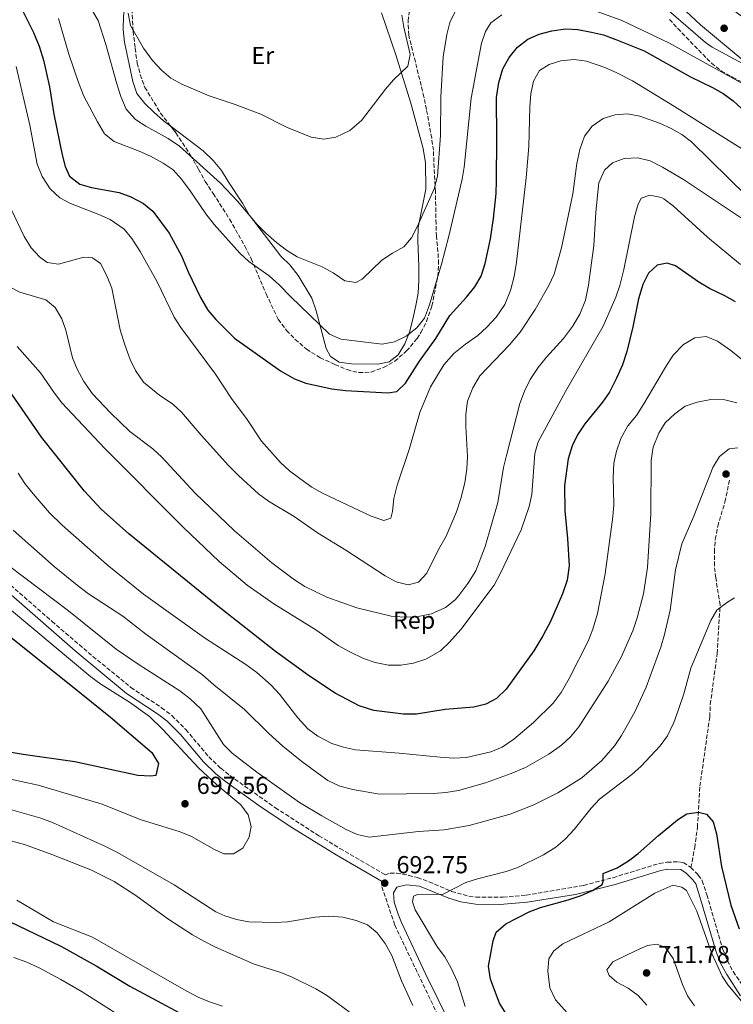
# Model space of a CAD drawing. Units: metres. Extents: x 618036 to 621497, y 4708614 to 4710986.
# Drawn here: x 620227 to 620517, y 4708984 to 4709385 of the extents above; entities that cross this region are included whole.
import ezdxf
from ezdxf.enums import TextEntityAlignment as Align

# ---------------------------------------------------------------- set-up
doc = ezdxf.new("R2010")
doc.units = ezdxf.units.M
doc.header["$MEASUREMENT"] = 0
doc.linetypes.add('DGN Style 3', pattern=[2.435890702152634, 1.739921930109024, -0.6959687720436097])
for name, color, linetype, lineweight in [('Camino', 7, 'DGN Style 3', 0), ('Cota de punto acotado terreno', 7, 'Continuous', 0), ('Curva de nivel directora', 30, 'Continuous', 30), ('Curva de nivel intermedia', 30, 'Continuous', 0), ('Etiqueta de uso rústico', 92, 'Continuous', 0), ('Etiqueta de zona arbolada', 92, 'Continuous', 0), ('Línea de cambio de uso (parcela vista)', 92, 'Continuous', 0), ('Margen derecho', 7, 'Continuous', 0), ('Punto acotado terreno (símbolo)', 7, 'Continuous', 0), ('Senda', 7, 'DGN Style 3', 0), ('Zona arbolada', 92, 'DGN Style 3', 0)]:
    doc.layers.add(name, color=color, linetype=linetype, lineweight=lineweight)
doc.styles.add('Style-Arial', font='arial.ttf')

# ---------------------------------------------------------------- blocks, each defined once
blk = doc.blocks.new('5PATER')
at = {"layer": 'Punto acotado terreno (símbolo)', "linetype": 'Continuous', "lineweight": 0}
h = blk.add_hatch(color=51, dxfattribs=at)
edge = h.paths.add_edge_path()
edge.add_ellipse((0, 0), major_axis=(-0.1095731443231308, -0.1110710700762829), ratio=0.9994222409660317, start_angle=0, end_angle=360)

msp = doc.modelspace()

# ---------------------------------------------------------------- linework, layer by layer
at = {"layer": 'Camino', "color": 7, "linetype": 'DGN Style 3', "lineweight": 0}
for points in [[(620217.4600000014, 4709160, 692.6600000000036), (620239.760000002, 4709140.430000002, 693.679999999993), (620256.4999999988, 4709126.140000002, 694.1999999999971), (620271.9899999986, 4709113.49, 694.1900000000026), (620284.4800000011, 4709105.250000002, 693.9600000000064), (620288.6799999988, 4709102.010000001, 693.8500000000058), (620294.3599999984, 4709096.330000001, 693.6300000000049), (620303.7199999993, 4709085.230000001, 693.3099999999977), (620308.61, 4709080.62, 693.300000000003), (620312.3200000003, 4709077.590000002, 693.3300000000017), (620330.8200000009, 4709064.5, 692.9700000000014), (620348.5599999992, 4709053.140000001, 692.4400000000024), (620357.12, 4709047.980000002, 692.3500000000058), (620375.5399999979, 4709037.230000001, 692.7599999999949), (620377.600000001, 4709037.930000001, 693.1300000000048), (620380.2699999998, 4709037.87, 693.4900000000056), (620385.1799999983, 4709037, 693.6999999999973), (620388.7600000012, 4709036.090000001, 693.8500000000058), (620393.4599999996, 4709034.36, 694.0899999999967), (620402.6299999983, 4709030.440000001, 694.6199999999953), (620409.6299999988, 4709028.520000001, 695.1699999999983), (620412.5700000003, 4709028.16, 695.4799999999959), (620423.6900000004, 4709028.140000001, 696.6999999999972), (620433.0399999979, 4709028.960000001, 697.5200000000042), (620456.4499999993, 4709032.930000001, 699.100000000006), (620468.4299999998, 4709036.050000001, 700.1100000000007), (620487.2199999987, 4709041.859999999, 701.9900000000052), (620490.4499999986, 4709042.390000002, 702.350000000006), (620495.0799999976, 4709042.49, 702.8999999999943), (620497.0599999981, 4709042.190000001, 703.0800000000019), (620500.1099999989, 4709040.17, 703.0800000000019)], [(620500.1099999989, 4709040.17, 703.0800000000019), (620503.0799999973, 4709037.11, 703.6199999999953), (620504.7499999994, 4709034.83, 703.6199999999953), (620506.6099999989, 4709029.080000001, 703.979999999996), (620513.129999999, 4709006.87, 703.979999999996), (620514.9899999986, 4709002.220000001, 703.979999999996), (620517.3700000013, 4708997.810000001, 703.979999999996), (620524.2899999992, 4708987.660000001, 704.4799999999959)], [(620374.0799999983, 4709034.610000002, 692.7599999999949), (620374.2500000005, 4709032.290000001, 692.580000000002), (620379.4600000007, 4709016.77, 692.2200000000014), (620398.2899999976, 4708977.41, 690.8699999999955)]]:
    msp.add_polyline3d(points, dxfattribs=at)
at = {"layer": 'Curva de nivel directora', "color": 30, "linetype": 'Continuous', "lineweight": 30, "flags": 128}
for points, elevation in [([(620227.4900000007, 4709389.630000002), (620232.2899999997, 4709380.100000001), (620234.6199999988, 4709374.58), (620236.3199999996, 4709368.9), (620238.8599999989, 4709358.000000002), (620240.5899999988, 4709346.920000002), (620244.0099999986, 4709330.37), (620245.209999999, 4709325.52), (620246.9300000002, 4709321.7), (620251.1399999988, 4709318.420000001), (620255.9299999989, 4709317.010000001), (620267.2199999989, 4709315.039999999), (620271.8799999993, 4709313.210000001), (620277.0499999991, 4709310.52), (620280.9000000004, 4709307.33), (620287.6199999994, 4709298.430000001), (620292.5700000002, 4709289.2), (620295.3199999996, 4709282.730000001), (620300.3699999988, 4709272.28), (620303.3399999993, 4709267.15), (620306.5099999988, 4709263.240000002), (620314.2200000002, 4709255.720000002), (620332.8999999996, 4709242.350000001), (620338.5599999991, 4709239.15), (620343.2399999995, 4709237.390000002), (620353.8200000009, 4709235.100000001), (620359.3799999999, 4709234.330000001), (620376.6899999991, 4709233.380000001), (620380.2499999997, 4709233.940000001), (620383.8700000006, 4709237.390000002), (620389.5999999995, 4709246.27), (620396.22, 4709255.61), (620401.8799999995, 4709264.890000001), (620408.6299999999, 4709272.380000001), (620412.0599999985, 4709276.640000001), (620414.6400000001, 4709280.930000001), (620416.2999999986, 4709286.150000001), (620418.449999999, 4709296.130000002), (620419.7099999995, 4709304.400000002), (620420.7199999999, 4709314.570000002), (620420.9000000008, 4709319.76), (620421.1099999987, 4709336.970000001), (620420.8899999997, 4709353.720000001), (620421.8799999999, 4709359.760000001), (620423.449999999, 4709365.320000002), (620426.0799999998, 4709370.010000001), (620429.4699999985, 4709374.210000001), (620433.6900000006, 4709377.430000001), (620438.2900000006, 4709379.470000001), (620443.5099999999, 4709380.830000003), (620449.0899999988, 4709381.640000001), (620454.089999999, 4709381.29)], 650.0000000000001), ([(620454.089999999, 4709381.29), (620459.659999999, 4709380.330000001), (620464.5099999993, 4709379.15), (620469.5999999989, 4709377.330000001), (620481.0099999993, 4709372.7), (620499.8899999999, 4709362.130000002), (620508.9699999993, 4709357.730000001), (620513.3300000001, 4709355.279999999), (620517.2999999998, 4709352.290000001), (620528.65, 4709342.010000001)], 650.0000000000001), ([(620518.3499999981, 4709270.490000002), (620513.9899999995, 4709272.95), (620507.6500000005, 4709275.960000002), (620503.3399999988, 4709278.500000001), (620493.8499999982, 4709285.11), (620490.4199999995, 4709286.220000001), (620486.4299999997, 4709285.390000002), (620482.7999999998, 4709282.2), (620480.5299999989, 4709277.550000001), (620478.780000001, 4709271.680000001), (620476.4999999988, 4709260.369999999), (620474.0099999988, 4709250.270000001), (620472.2000000007, 4709244.900000001), (620469.8099999989, 4709239.36), (620466.8899999997, 4709233.740000002), (620464.089999999, 4709229.590000001), (620456.9299999997, 4709220.779999999), (620453.9500000003, 4709216.300000003), (620451.7199999995, 4709211.810000001), (620450.1100000002, 4709206.61), (620448.6699999986, 4709195.7), (620448.7600000004, 4709185.36), (620449.889999999, 4709174.12), (620450.5799999996, 4709163.010000001), (620449.6699999999, 4709157.210000001), (620447.8700000006, 4709151.54), (620442.9299999987, 4709140.310000001), (620439.7999999993, 4709134.460000001), (620436.0699999989, 4709128.439999999), (620424.8199999991, 4709112.770000001), (620420.9299999999, 4709109.04), (620416.54, 4709106.66), (620411.6699999997, 4709105.510000001), (620399.9799999996, 4709104.51), (620388.2699999996, 4709102.570000002), (620383.0399999992, 4709102.680000002), (620370.9600000002, 4709104.160000001), (620364.9400000009, 4709106.040000001), (620355.2000000001, 4709111.230000001), (620344.67, 4709118.119999999), (620330.9100000003, 4709128.180000001), (620306.6999999988, 4709147.070000002), (620271.099999999, 4709176.090000002), (620259.9199999986, 4709186.100000001), (620252.9999999986, 4709193.350000001), (620235.6099999989, 4709215.350000001), (620220.9500000007, 4709236.41)], 675.0000000000001), ([(620216.2199999987, 4709139.210000001), (620248.1599999995, 4709113.910000001), (620263.6200000001, 4709101.34), (620280.5000000002, 4709087.050000001), (620283.2699999996, 4709082.590000002), (620282.1200000007, 4709077.700000001), (620280.1200000002, 4709077.33), (620274.8499999996, 4709077.66), (620249.1499999996, 4709083.220000002), (620228.0199999983, 4709086.140000001), (620218.1599999988, 4709087.850000001)], 700.0000000000001), ([(620424.8300000003, 4708980.650000001), (620422.1900000006, 4708984.9), (620418.4199999998, 4708994.750000001), (620417.7000000001, 4709000.07), (620419.5499999986, 4709010.340000002), (620420.8099999992, 4709013.930000002), (620424.7399999987, 4709017.279999999), (620434.1800000002, 4709022.109999999), (620438.8200000003, 4709023.970000002), (620450.1399999993, 4709027.029999999), (620455.4399999989, 4709028.820000002), (620460.03, 4709030.810000001), (620463.9699999985, 4709033.27), (620464.3899999986, 4709034.470000003), (620464.3199999993, 4709037.730000001), (620470.0399999992, 4709040.050000002), (620474.6500000004, 4709042.930000001), (620478.6699999992, 4709045.900000001), (620486.879999999, 4709053.230000001), (620494.6799999997, 4709059.600000001), (620498.4799999995, 4709062.060000001), (620503.2099999993, 4709062.760000001), (620506.4900000005, 4709061.940000001), (620509.2300000008, 4709058.74), (620510.5199999983, 4709053.869999999), (620512.6300000005, 4709040.550000002), (620516.39, 4709024.840000001), (620519.8300000001, 4709015.230000002)], 700.0000000000001), ([(620182.55, 4709032.630000001), (620183.5999999985, 4709032.560000001), (620195.1099999996, 4709029.420000001), (620201.4399999996, 4709027.350000001), (620212.1300000005, 4709023.110000002), (620243.4499999998, 4709008.230000001), (620257.8600000001, 4709000.100000001), (620271.5300000005, 4708991.890000002), (620302.899999999, 4708975.000000001)], 675.0000000000001)]:
    msp.add_lwpolyline(points, dxfattribs=dict(at, elevation=elevation))
at = {"layer": 'Curva de nivel intermedia', "color": 30, "linetype": 'Continuous', "lineweight": 0, "flags": 128}
for points, elevation in [([(620252.9500000017, 4709394.849999999), (620258.610000001, 4709384.96), (620261.7699999994, 4709375.310000001), (620266.1900000006, 4709359.26), (620267.9000000005, 4709354.029999999), (620270.0900000011, 4709348.88), (620273.890000001, 4709344.67), (620278.0800000017, 4709341.949999998), (620287.1000000007, 4709336.949999998), (620291.77, 4709333.789999999), (620308.410000001, 4709318.74), (620315.4200000004, 4709311.42), (620323.4600000004, 4709302.02), (620326.9200000004, 4709298.409999999), (620331.3300000007, 4709294.63), (620335.4100000019, 4709291.46), (620339.640000001, 4709288.800000001), (620349.9400000006, 4709284.67), (620354.44, 4709282.24), (620359.1100000015, 4709279.079999999), (620363.5700000008, 4709278.289999999), (620366.2100000004, 4709279.689999999), (620374.2000000012, 4709287.430000001), (620378.5800000001, 4709290.34), (620383.1200000019, 4709292.810000001), (620386.3000000003, 4709296.59), (620388.6200000005, 4709301.02), (620395.5000000002, 4709316.51), (620396.8700000005, 4709321.579999999), (620398.130000001, 4709338.16), (620398.2899999998, 4709353.890000001), (620399.2100000007, 4709370.269999999), (620400.6400000012, 4709379.350000001), (620401.8799999995, 4709384.180000001), (620404.630000001, 4709389.73)], 640), ([(620485.0100000004, 4709394.380000001), (620506.0800000014, 4709376.100000001), (620508.8399999996, 4709374.180000001), (620525.2000000011, 4709365.3)], 640), ([(620270.9200000003, 4709388.029999999), (620271.8500000001, 4709382.939999999), (620277.1600000008, 4709373.699999999), (620280.7700000008, 4709368.779999999), (620284.3899999994, 4709364.77), (620288.1900000015, 4709361.52), (620292.6900000009, 4709359.099999999), (620303.810000001, 4709354.289999999), (620314.4700000006, 4709350.810000001), (620324.9199999999, 4709346.83), (620335.3100000013, 4709341.640000001), (620345.3700000019, 4709337.579999999), (620350.5199999996, 4709336.640000001), (620355.4500000003, 4709337.569999999), (620361.1700000003, 4709340.25), (620365.8799999997, 4709344.34), (620375.690000002, 4709357.060000001), (620379.0200000004, 4709360.919999998), (620384.8400000007, 4709366.399999999), (620385.6900000002, 4709371.23), (620383.1200000019, 4709382.3), (620382.3700000008, 4709387.249999999)], 635.0000000000001), ([(620527.8699999999, 4709355.539999999), (620491.1000000013, 4709375.930000001), (620471.7699999991, 4709385.140000001), (620460.7200000007, 4709389.039999999)], 645.0000000000001), ([(620302.5400000013, 4709306.25), (620296.1100000007, 4709315.73), (620292.5999999993, 4709320.390000001), (620289.2500000009, 4709324.17), (620285.1200000005, 4709326.999999999), (620279.9300000003, 4709329.749999999), (620275.3900000006, 4709331.83), (620265.1199999999, 4709335.8), (620261.2199999995, 4709338.939999999), (620258.3200000006, 4709343.71), (620252.8200000019, 4709354.230000001), (620250.5700000012, 4709359.749999999), (620246.6900000009, 4709371.279999998), (620242.4500000008, 4709385.81)], 645.0000000000001), ([(620423.0800000002, 4709387.329999999), (620418.5600000008, 4709384.119999999), (620416.4100000004, 4709380.51), (620414.7699999998, 4709375.779999998), (620410.6400000014, 4709353.399999999), (620407.7000000001, 4709325.31), (620406.900000002, 4709320.369999997), (620401.5000000017, 4709297.150000001), (620398.490000001, 4709285.81), (620393.6600000008, 4709269.249999999), (620391.5599999997, 4709263.859999998), (620388.4300000004, 4709259.96), (620384.1700000003, 4709256.529999998), (620379.3100000009, 4709254.249999999), (620374.4000000001, 4709253.209999999), (620357.5, 4709255.25), (620352.9300000012, 4709257.34), (620336.9500000019, 4709272.59), (620332.3899999999, 4709277.380000001), (620328.3100000008, 4709280.999999999), (620320.0200000005, 4709286.889999999), (620316.3300000002, 4709290.269999999), (620305.9000000008, 4709301.909999999), (620302.5400000013, 4709306.25)], 645.0000000000001), ([(620523.6800000012, 4709331.060000001), (620493.4400000015, 4709350.050000001), (620476.3300000011, 4709360.409999999), (620469.6500000001, 4709363.890000002), (620465.0500000002, 4709365.829999999), (620457.6400000006, 4709368.399999999), (620452.5100000009, 4709369.09), (620447.1399999997, 4709368.580000001), (620442.3699999999, 4709367.069999999), (620438.4000000001, 4709364.640000001), (620436.0000000017, 4709360.259999999), (620434.9199999999, 4709355.199999998), (620434.4500000007, 4709349.850000001), (620434.0599999994, 4709333.679999998), (620433.010000001, 4709320.899999999), (620429.0400000014, 4709286.59), (620428.0900000016, 4709280.84), (620426.6200000007, 4709275.099999999), (620424.2900000017, 4709269.430000001), (620420.8200000004, 4709264.180000001), (620417.0400000007, 4709260.099999999), (620413.3700000006, 4709256.71), (620408.2300000018, 4709253.25), (620403.5200000001, 4709249.41), (620399.4200000009, 4709244.800000001), (620393.9700000014, 4709235.819999999), (620389.6200000017, 4709225.46), (620385.3300000002, 4709210.42), (620380.4700000009, 4709195.779999998), (620379.1000000008, 4709190.41), (620378.4800000016, 4709185.060000001)], 655), ([(620378.4800000016, 4709185.060000001), (620377.7999999999, 4709182.380000001), (620375.0000000015, 4709181.42), (620369.9200000009, 4709183.239999999), (620349.9800000008, 4709192.529999998), (620345.6400000001, 4709195.01), (620340.7600000007, 4709198.499999999), (620336.5600000008, 4709201.640000001), (620332.9600000001, 4709205.109999998), (620325.1300000001, 4709213.800000001), (620319.3800000012, 4709222.599999999), (620312.9700000007, 4709231.060000001), (620306.3700000002, 4709240.999999999), (620292.2700000008, 4709260.009999999), (620289.5500000005, 4709264.2), (620282.7000000018, 4709278.579999999), (620275.7599999994, 4709291.029999998), (620272.3399999996, 4709296.21), (620269.1800000012, 4709300.079999999), (620263.5100000006, 4709303.999999999), (620258.9700000009, 4709306.08), (620247.4000000017, 4709310.54), (620242.9500000014, 4709312.849999999), (620239.0199999998, 4709316.470000001), (620235.7899999999, 4709321.439999999), (620233.7500000015, 4709326.579999999), (620230.7400000007, 4709342.38), (620225.230000001, 4709366.320000002)], 655), ([(620259.560000001, 4709286.08), (620262.1900000018, 4709281.100000001), (620264.2200000014, 4709276.100000001), (620267.5600000008, 4709259.119999999), (620269.4699999996, 4709252.91), (620271.7100000015, 4709247.019999998), (620273.8600000017, 4709242.51), (620277.0800000004, 4709237.829999999), (620283.7300000001, 4709232.34), (620288.8900000011, 4709228.890000001), (620292.6200000016, 4709225.569999999), (620300.57, 4709216.220000001), (620311.7800000015, 4709203.850000001), (620315.8899999999, 4709199.659999999), (620323.9600000011, 4709192.27), (620327.9700000011, 4709189.279999998), (620338.4900000021, 4709183.140000001), (620347.9800000003, 4709176.38), (620359.5499999997, 4709169.34), (620375.6000000006, 4709158.869999999), (620380.0700000008, 4709156.439999999), (620384.9200000013, 4709155.25), (620389.13, 4709156.399999999), (620392.5300000019, 4709160.019999998), (620397.350000001, 4709169.609999999), (620400.4600000002, 4709175.079999999), (620404.5800000018, 4709185.039999999), (620406.3800000012, 4709190.42), (620408.0799999998, 4709196.8), (620408.8800000001, 4709202.539999999), (620409.1200000015, 4709207.529999999), (620408.3800000016, 4709219.720000001), (620408.4500000009, 4709224.81), (620409.1300000004, 4709230.029999998), (620411.2500000016, 4709235.480000001), (620414.1600000019, 4709240.33), (620426.2300000018, 4709253.009999998), (620430.5600000013, 4709258.09), (620436.7100000003, 4709267.309999999), (620442.2900000016, 4709277.180000001), (620444.4000000015, 4709281.71), (620447.4300000003, 4709292.449999998), (620451.9499999997, 4709314.470000002), (620453.7100000011, 4709326.859999998), (620454.9000000004, 4709332.55), (620456.8300000015, 4709337.949999999), (620459.8300000011, 4709341.96), (620464.4300000012, 4709345.179999998), (620469.2200000011, 4709346.609999998), (620474.2500000002, 4709347.020000001), (620479.3100000008, 4709346.09), (620487.390000001, 4709343.199999998), (620492.0100000009, 4709341.109999998), (620496.4000000008, 4709338.66), (620500.3000000013, 4709335.58), (620523.0300000008, 4709313.4)], 660.0000000000001), ([(620522.8000000005, 4709303.140000002), (620497.0600000002, 4709320.24), (620488.5000000016, 4709325.31), (620483.4800000016, 4709327.88), (620478.5199999993, 4709329.09), (620472.9000000001, 4709328.850000001), (620468.2199999997, 4709327.069999998), (620464.9500000018, 4709324.099999999), (620462.6200000006, 4709318.939999999), (620462.4599999996, 4709317.88), (620461.3300000008, 4709306.9), (620460.5599999997, 4709293.369999999), (620458.4200000007, 4709277.249999999), (620457.1700000011, 4709271.16), (620454.8100000008, 4709265.439999999), (620451.8499999992, 4709260.38), (620448.2500000006, 4709255.599999999), (620441.1400000005, 4709247.800000001), (620437.8800000015, 4709243.689999999), (620434.6200000005, 4709238.929999999), (620432.3499999995, 4709234.159999999), (620430.4600000008, 4709229.15), (620424.9600000001, 4709207.960000001), (620423.8100000012, 4709203.09), (620421.4500000008, 4709188.800000001), (620416.2899999997, 4709170.899999999), (620412.500000001, 4709161.029999998), (620409.2800000003, 4709155.840000001), (620405.61, 4709150.869999999), (620404.0900000001, 4709149.189999999), (620400.1600000006, 4709146.07), (620394.4299999997, 4709143.5), (620388.3400000011, 4709142.230000001), (620383.3400000009, 4709142.140000002), (620377.980000001, 4709142.470000001)], 665), ([(620225.6900000013, 4709252.26), (620235.1500000006, 4709241.570000002), (620240.8000000013, 4709233.289999999), (620243.8900000001, 4709229.359999998), (620261.3600000005, 4709210.759999999), (620293.3800000015, 4709178.55), (620307.8900000001, 4709164.800000002), (620319.37, 4709155.109999999), (620330.2599999999, 4709147.49), (620347.2600000006, 4709136.949999999), (620356.3900000014, 4709130.580000001), (620361.1900000003, 4709128.010000001), (620366.7900000017, 4709125.289999999), (620371.5500000003, 4709123.63), (620376.9200000014, 4709122.51), (620381.9200000016, 4709122.539999999), (620387.0900000016, 4709123.399999999), (620392.1000000006, 4709124.99), (620398.1199999999, 4709128.429999998), (620401.7300000021, 4709131.869999998), (620406.3400000009, 4709137.13), (620419.9000000019, 4709155.109999999), (620422.6100000008, 4709160.060000001), (620430.91, 4709177.699999998), (620434.1700000011, 4709187.16), (620435.2500000007, 4709192.07), (620436.5300000014, 4709208.67), (620437.8900000005, 4709213.48), (620449.0000000016, 4709234.039999999), (620464.4300000012, 4709260.63), (620469.5099999993, 4709272.380000001), (620471.1800000013, 4709277.09), (620472.7600000015, 4709283.699999999), (620477.1900000017, 4709305.039999999), (620478.4600000012, 4709309.869999999), (620479.8800000006, 4709312.720000002), (620483.4200000011, 4709313.84), (620488.1799999998, 4709312.9), (620489.0300000014, 4709312.41), (620493.0000000012, 4709309.449999999), (620506.9199999997, 4709296.859999998), (620520.3600000021, 4709285.74)], 670.0000000000001), ([(620223.1800000012, 4709308.26), (620228.5500000002, 4709297.029999998), (620231.2900000005, 4709292.42), (620234.7300000006, 4709288.789999999), (620237.9000000021, 4709286.489999999), (620242.510000001, 4709285.850000001), (620252.8300000009, 4709288.599999999), (620256.3899999993, 4709288.38), (620259.560000001, 4709286.08)], 660.0000000000001), ([(620377.980000001, 4709142.470000001), (620363.9800000021, 4709145.880000001), (620351.8200000004, 4709150.190000001), (620342.8500000006, 4709154.630000001), (620338.5700000003, 4709157.26), (620329.3500000001, 4709164.199999998), (620314.2200000002, 4709177.27), (620298.1700000016, 4709192.58), (620284.5500000004, 4709207.259999999), (620280.8500000011, 4709210.609999999), (620271.5800000018, 4709217.739999999), (620263.7099999995, 4709225.27), (620256.3400000001, 4709232.980000001), (620252.7500000005, 4709238.02), (620250.0500000003, 4709243.039999999), (620248.230000001, 4709247.7), (620245.5100000007, 4709258.889999999), (620243.8700000001, 4709263.619999999), (620241.1000000007, 4709268.23), (620237.2600000007, 4709271.25), (620226.7000000017, 4709274.449999998), (620222.2300000013, 4709276.71)], 665), ([(620225.9999999999, 4709200.759999999), (620228.72, 4709196.57), (620232.1100000008, 4709192.29), (620238.7699999994, 4709184.619999998), (620243.9200000014, 4709179.5), (620262.2600000012, 4709163.46), (620277.0700000015, 4709151.42), (620301.9100000011, 4709133.63), (620318.7799999999, 4709122.890000001), (620323.2200000013, 4709119.619999999), (620329.1800000002, 4709114.369999999), (620332.570000001, 4709110.699999999), (620339.9500000017, 4709101.17), (620343.9900000006, 4709096.710000001), (620348.1300000001, 4709093.649999999), (620353.860000001, 4709090.740000002), (620358.6300000009, 4709089.220000001), (620363.5199999993, 4709088.11), (620381.24, 4709086.749999999), (620398.0300000005, 4709085.05), (620403.3700000005, 4709084.720000001), (620408.7100000002, 4709084.99), (620418.5600000008, 4709087.27), (620423.2099999998, 4709089.179999999), (620427.9700000008, 4709092.380000002), (620436.050000001, 4709099.230000001), (620443.9400000012, 4709107.08), (620447.2699999993, 4709111.49), (620450.5500000005, 4709117.199999998), (620458.2199999995, 4709132.34), (620460.1900000009, 4709137.279999999), (620462.130000001, 4709143.55), (620465.2200000001, 4709159.800000002), (620468.3700000016, 4709182.980000001), (620468.7000000002, 4709187.970000002), (620468.4600000011, 4709199), (620468.7800000008, 4709204.789999999), (620469.8600000005, 4709209.67), (620471.6100000005, 4709214.880000001), (620474.4400000002, 4709220.02), (620477.8900000014, 4709224.159999999), (620480.9400000002, 4709228.949999999), (620489.730000001, 4709243.869999998), (620492.9100000017, 4709248.71), (620497.0700000013, 4709253.16), (620501.7600000009, 4709255.78), (620506.3400000007, 4709256.33), (620510.99, 4709254.49), (620516.380000001, 4709250.699999999), (620529.5000000016, 4709239.970000001)], 680), ([(620518.7999999997, 4709229.32), (620513.9699999995, 4709230.619999998), (620508.2400000006, 4709230.720000002), (620502.6300000002, 4709229.7), (620497.7799999999, 4709227.970000001), (620493.5399999998, 4709224.91), (620489.6200000015, 4709221.26), (620487.0700000012, 4709216.960000002), (620484.8000000003, 4709211.369999999), (620483.8800000015, 4709205.859999999), (620483.7699999998, 4709184.209999999), (620482.4700000011, 4709162.380000001), (620480.7800000014, 4709151.67), (620478.2100000009, 4709141.789999999), (620476.49, 4709136.48), (620471.7800000003, 4709126.05), (620466.4400000004, 4709116.060000001), (620454.4000000019, 4709097.410000001), (620451.0800000003, 4709093.340000001), (620447.360000001, 4709089.99), (620442.190000001, 4709086.319999999), (620432.6700000013, 4709080.92), (620426.9400000004, 4709078.420000001), (620416.4700000008, 4709074.599999999), (620405.4400000002, 4709071.569999999), (620400.2700000001, 4709070.710000002), (620395.2900000003, 4709070.309999999), (620373.2000000001, 4709070.05), (620362.4400000019, 4709071.999999999), (620357.1500000014, 4709073.329999999), (620352.2500000017, 4709075.600000001), (620349.7100000004, 4709077.31), (620341.6600000014, 4709083.32), (620333.9200000011, 4709089.61), (620328.1200000008, 4709094.769999999), (620318.2700000004, 4709104.489999999), (620305.7900000013, 4709114.57), (620301.2000000002, 4709118.640000001), (620278.0000000013, 4709135.179999999), (620268.6500000015, 4709142.539999999), (620254.7400000021, 4709151.649999999), (620250.0599999994, 4709155.159999999), (620240.7699999999, 4709162.680000001), (620223.9900000005, 4709177.58)], 685.0000000000001), ([(620519.2000000019, 4709211.09), (620515.7199999995, 4709210.609999999), (620511.8000000013, 4709207.509999999), (620509.0800000011, 4709203.079999999), (620501.2800000003, 4709183.26), (620496.4800000013, 4709171.939999999), (620493.8300000003, 4709161.399999999), (620491.66, 4709144.91), (620489.3700000012, 4709135.029999998), (620487.8600000002, 4709129.880000001), (620481.8400000009, 4709113.66), (620477.29, 4709103.56), (620471.9000000011, 4709093.939999999), (620469.1100000015, 4709089.890000001), (620463.7699999994, 4709083.81), (620455.6700000013, 4709076.680000001), (620445.9400000017, 4709070.609999998), (620436.1700000018, 4709065.710000001), (620426.490000001, 4709061.949999999), (620409.8400000012, 4709057.279999998), (620399.6399999999, 4709055.499999999), (620389.1500000001, 4709054.890000001), (620369.0400000003, 4709052.52), (620364.1699999997, 4709053.680000001), (620359.61, 4709055.729999999), (620349.7000000014, 4709061.17), (620340.6500000012, 4709066.720000001), (620323.2100000001, 4709078.939999999), (620313.2200000011, 4709086.74), (620309.6900000017, 4709090.279999998), (620300.4, 4709104.76), (620296.1599999999, 4709108.819999999), (620291.9300000009, 4709112.06), (620274.91, 4709122.939999999), (620265.9900000016, 4709129.029999999), (620246.5099999999, 4709144.720000001), (620222.1399999997, 4709163.099999998)], 690), ([(620215.7100000012, 4709151.010000001), (620255.6500000019, 4709117.789999999), (620259.6900000006, 4709114.850000001), (620271.4500000001, 4709107.46), (620279.5800000017, 4709101.619999999), (620284.9300000004, 4709096.420000001), (620299.4700000002, 4709080.800000001), (620306.9600000003, 4709073.850000001), (620316.7800000017, 4709065.759999998), (620319.7600000012, 4709061.599999999), (620320.9000000011, 4709056.88), (620320.1100000021, 4709052.56), (620317.5400000017, 4709048.13), (620313.8100000012, 4709045.82), (620309.8800000016, 4709045.81)], 695), ([(620408.1300000013, 4708983.550000001), (620405.0100000009, 4708993.709999999), (620402.5099999999, 4708999.179999999), (620399.8800000013, 4709003.789999999), (620396.8400000014, 4709007.76), (620387.8300000014, 4709022.91), (620386.6500000012, 4709026.150000001), (620387.1200000006, 4709028.46), (620388.7300000021, 4709029.230000001), (620399.1500000004, 4709029.32), (620408.3700000005, 4709034.09), (620413.1300000015, 4709035.63), (620424.9100000008, 4709038.580000001), (620429.6400000005, 4709040.220000002), (620440.0200000006, 4709045.349999999), (620445.0499999998, 4709048.489999999), (620448.8800000009, 4709051.690000001), (620452.4999999997, 4709055.630000001), (620459.4900000013, 4709064.359999999), (620462.9000000021, 4709068.019999998), (620476.0800000008, 4709078.099999999), (620479.8100000013, 4709081.439999998), (620487.63, 4709089.789999999), (620490.5800000004, 4709093.84), (620493.2100000012, 4709099.160000001), (620495.0900000011, 4709104.539999999), (620497.1800000009, 4709110.849999999), (620500.1100000013, 4709121.359999998), (620508.2300000016, 4709140.78), (620510.6400000012, 4709144.91), (620514.5900000008, 4709147.970000001), (620517.8800000009, 4709150.039999999)], 695), ([(620309.8800000016, 4709045.81), (620306.0599999996, 4709047.51), (620296.6000000002, 4709052.779999998), (620291.9800000001, 4709054.699999998), (620275.7999999997, 4709059.730000001), (620260.2800000008, 4709065.92), (620234.240000001, 4709073.720000001), (620206.5300000014, 4709079.63)], 695), ([(620222.940000002, 4709063.749999999), (620235.2500000012, 4709060.26), (620239.9600000008, 4709058.57), (620261.0800000011, 4709049.029999998), (620266.1700000005, 4709046.399999999), (620289.5300000004, 4709033.119999998), (620306.52, 4709022.080000001), (620310.2999999997, 4709020.579999999), (620315.0400000005, 4709019.01), (620319.9600000001, 4709018.08), (620330.7100000014, 4709017.8), (620335.820000001, 4709018.06), (620347.0199999993, 4709020.009999999), (620352.6600000008, 4709020.42), (620358.2900000013, 4709019.92), (620363.7300000016, 4709018.649999999), (620368.400000001, 4709016.850000001), (620372.3200000015, 4709013.529999998), (620375.6100000016, 4709009.220000001), (620378.2400000002, 4709004.389999999), (620382.2200000011, 4708994.109999999), (620386.8700000002, 4708984.039999999)], 690), ([(620214.9000000021, 4709053.25), (620228.5900000003, 4709049.569999998), (620239.7999999998, 4709045.519999999), (620255.6600000006, 4709039.2), (620265.1, 4709034.510000001), (620273.9800000002, 4709028.779999999), (620286.9600000001, 4709019.269999999), (620297.0200000005, 4709012.829999999), (620301.6699999997, 4709010.259999999), (620306.0999999997, 4709007.939999999), (620322.1900000009, 4709000.779999999), (620333.0899999996, 4708997.46), (620337.7200000009, 4708995.569999999), (620347.320000001, 4708990.810000001), (620351.6300000004, 4708988.269999999), (620360.8700000006, 4708981.470000001)], 685.0000000000002), ([(620527.5700000004, 4708977.660000001), (620515.2300000022, 4708992.439999999), (620512.8499999995, 4708996.01), (620508.6500000019, 4709005.119999998), (620502.560000001, 4709022.349999999), (620498.3000000007, 4709030.769999999), (620496.4900000002, 4709032.210000001), (620492.6900000004, 4709032.939999999), (620485.4200000016, 4709029.81), (620466.7700000014, 4709018.130000001), (620447.9900000013, 4709009.119999999), (620444.2699999998, 4709006.289999999), (620442.2699999993, 4709003.06), (620441.7800000019, 4708998.01), (620442.5900000011, 4708991.189999999), (620444.9699999993, 4708986.310000001), (620452.2600000005, 4708978.189999999)], 705), ([(620309.3000000005, 4708983.73), (620304.03, 4708985.459999999), (620299.3899999998, 4708987.429999999), (620294.4800000013, 4708989.939999999), (620256.3400000001, 4709011.77), (620240.41, 4709018.100000001), (620225.4600000011, 4709026.96)], 680), ([(620482.1800000007, 4708984.119999998), (620478.5700000008, 4708988.119999999), (620474.5600000009, 4708991.099999999), (620469.980000001, 4708993.52), (620466.8800000009, 4708996.189999999), (620465.8700000005, 4708998.470000001), (620468.3200000003, 4709001.779999998), (620477.7800000019, 4709006.439999999), (620482.4800000001, 4709008.399999999), (620486.4000000006, 4709008.929999999), (620489.7600000001, 4709007.599999999), (620492.8300000012, 4709003.140000001), (620496.630000001, 4708992.539999999), (620498.7600000012, 4708987.930000001), (620501.6300000012, 4708983.84)], 710.0000000000001), ([(620286.2900000016, 4708967.849999999), (620252.1100000012, 4708989.599999999), (620243.47, 4708994.63), (620234.6200000009, 4708999.289999999), (620229.5500000014, 4709001.689999999), (620224.2600000009, 4709003.619999998)], 670.0000000000001)]:
    msp.add_lwpolyline(points, dxfattribs=dict(at, elevation=elevation))
at = {"layer": 'Línea de cambio de uso (parcela vista)', "color": 92, "linetype": 'Continuous', "lineweight": 0}
for points in [[(620288.3096000003, 4709341.841, 637.3044999999984), (620285.2100000001, 4709344.180000001, 637.029999999999), (620281.3099999996, 4709347.680000001, 637.029999999999), (620277.6399999997, 4709351.189999999, 636.4799999999959), (620274.4199999999, 4709355.289999999, 636.4799999999959), (620272.6900000004, 4709360.230000001, 636.4799999999959), (620269.3300000001, 4709376.26, 635.5800000000017), (620268.8700000001, 4709381.350000001, 635.3999999999943), (620268.9800000006, 4709386.680000001, 635.0399999999936), (620270.1500000004, 4709396.779999999, 634.3099999999977), (620271.3099999996, 4709401.789999999, 633.9499999999971), (620272.8691999996, 4709404.848200001, 633.5886000000028)], [(620523.4000000004, 4709367.15, 638.5399999999936), (620504.04, 4709383.289999999, 637.8099999999977), (620492.0999999996, 4709394.49, 637.0899999999965), (620490.4199999999, 4709396.890000001, 636.7299999999959), (620490.1399999997, 4709399.430000001, 636.5500000000029), (620491.9299999997, 4709402.02, 636.179999999993), (620492.7300000006, 4709402.5, 636.179999999993), (620497.3600000005, 4709402.83, 636), (620504.9900000002, 4709398.369999999, 636.3600000000006), (620521.1200000001, 4709386.560000001, 637.4499999999971)], [(620374.1299999999, 4709388.07, 632.6900000000023), (620379.9500000002, 4709371.060000001, 633.9499999999971), (620386.0599999996, 4709351.390000001, 636.1199999999953), (620390.9900000002, 4709332.84, 637.929999999993), (620392.04, 4709327.07, 638.4700000000012), (620392.1699999999, 4709316.300000001, 639.1999999999971), (620389.0300000003, 4709300.710000001, 639.3800000000047), (620388.7999999998, 4709295.609999999, 639.3800000000047), (620389.2699999996, 4709284.850000001, 640.279999999999), (620389.2800000003, 4709279.289999999, 641.3699999999953), (620389.0499999998, 4709273.949999999, 641.9100000000036), (620388.1100000005, 4709268.949999999, 642.4600000000064), (620386.8499999996, 4709263.480000001, 643.7200000000012), (620385.4600000001, 4709258.119999999, 643.7200000000012), (620383.5899999999, 4709253.449999999, 643.8999999999943), (620380.7999999998, 4709248.869999999, 644.4499999999971), (620377.1500000004, 4709246.119999999, 644.4499999999971), (620372.54, 4709245.09, 644.4499999999971), (620361.8799999999, 4709245.199999999, 644.4499999999971), (620356.7699999996, 4709245.9, 644.4499999999971), (620353.2400000002, 4709248.26, 644.2700000000041), (620351.5499999998, 4709251.460000001, 644.0800000000017), (620347.3899999997, 4709266.779999999, 642.2700000000041), (620345.6500000004, 4709271.949999999, 642.0899999999965), (620340.1200000001, 4709281.210000001, 641.3699999999953), (620336.7800000003, 4709285.539999999, 641.0099999999948), (620333.1100000005, 4709289.050000001, 640.6499999999943), (620320.1100000005, 4709305.91, 639.7400000000052), (620317.4600000001, 4709310.600000001, 639.5599999999977), (620311.5899999999, 4709319.51, 639.3800000000047), (620308.8200000003, 4709323.960000001, 638.8399999999965), (620305.4900000002, 4709328.060000001, 638.6600000000036), (620301.4699999997, 4709331.91, 638.4700000000012), (620288.3096000003, 4709341.841, 637.3044999999984)]]:
    msp.add_polyline3d(points, dxfattribs=at)
at = {"layer": 'Margen derecho', "color": 7, "linetype": 'Continuous', "lineweight": 0}
for points in [[(620374.0799999983, 4709034.610000002, 692.7599999999949), (620355.5799999977, 4709045.4, 692.3500000000058), (620337.5699999989, 4709056.510000002, 692.7599999999949), (620325.0699999997, 4709064.770000001, 693.0599999999978), (620310.4999999986, 4709075.199999999, 693.3300000000017), (620306.6299999994, 4709078.36, 693.300000000003), (620301.5399999977, 4709083.160000001, 693.3099999999977), (620292.1499999978, 4709094.300000002, 693.6300000000049), (620286.6900000017, 4709099.750000001, 693.8500000000058), (620282.7399999977, 4709102.810000001, 693.9600000000064), (620270.1999999983, 4709111.080000001, 694.1900000000026), (620249.2100000001, 4709128.390000001, 694.1000000000058), (620215.4200000007, 4709157.800000001, 692.6600000000036)], [(620402.1599999989, 4708976.220000002, 690.8099999999977), (620392.0899999995, 4708996.640000002, 691.479999999996), (620382.1700000019, 4709017.869999999, 692.2200000000014), (620380.8399999997, 4709021.180000001, 692.2899999999937), (620379.2300000006, 4709026.130000001, 692.4700000000012), (620378.9100000008, 4709029.83, 692.6600000000036), (620380.3700000005, 4709032.180000002, 692.6600000000036), (620384.2799999998, 4709033.189999999, 693.0200000000042), (620389.4899999977, 4709032.640000002, 693.9400000000023), (620401.5599999976, 4709027.710000001, 694.6100000000005), (620406.4300000003, 4709026.210000001, 694.9499999999972), (620412.3899999993, 4709025.240000002, 695.4799999999959), (620422.3299999969, 4709025.150000001, 696.5500000000029), (620433.409999999, 4709026.060000001, 697.5200000000042), (620453.11, 4709029.220000002, 698.8200000000071), (620469.2199999989, 4709033.230000002, 700.1100000000007), (620487.8899999993, 4709039.000000001, 701.9900000000052), (620490.719999999, 4709039.470000001, 702.350000000006), (620495.9800000007, 4709039.400000001, 703.0800000000019), (620498.2299999993, 4709037.91, 703.0800000000019), (620500.8399999999, 4709035.220000002, 703.6199999999953), (620502.1099999995, 4709033.480000001, 703.6199999999953), (620503.8199999994, 4709028.220000001, 703.979999999996), (620510.3599999995, 4709005.910000001, 703.979999999996), (620512.2100000002, 4709001.26, 703.979999999996), (620514.6900000013, 4708996.57, 703.979999999996), (620520.3799999978, 4708987.949999999, 704.4199999999984)]]:
    msp.add_polyline3d(points, dxfattribs=at)
at = {"layer": 'Senda', "color": 7, "linetype": 'DGN Style 3', "lineweight": 0}
msp.add_polyline3d([(620500.1099999989, 4709040.17, 703.0800000000019), (620501.6700000013, 4709048.200000001, 702.350000000006), (620502.7600000021, 4709056.560000001, 701.4499999999972), (620503.7800000014, 4709073.270000001, 697.8300000000017), (620507.7899999992, 4709101.51, 697.1100000000006), (620508.0300000005, 4709106.61, 697.1100000000006), (620510.82, 4709127.290000001, 696.9199999999983), (620512.0000000001, 4709147.01, 694.3899999999995), (620510.25, 4709158.090000002, 692.7599999999949), (620509.6800000002, 4709163.060000001, 692.580000000002), (620509.6700000011, 4709168.619999999, 692.3999999999943), (620510.0199999998, 4709173.840000001, 692.0399999999937), (620511.0599999991, 4709179.08, 691.5000000000001), (620513.9699999995, 4709188.99, 691.679999999993), (620515.8599999981, 4709197.830000001, 691.679999999993)], dxfattribs=at)
at = {"layer": 'Zona arbolada', "color": 92, "linetype": 'DGN Style 3', "lineweight": 0, "extrusion": (-0.7921865774389943, -0.60989940709457, 0.02152068194050401), "elevation": -3363595.050133086, "flags": 128}
msp.add_lwpolyline([(-3353147.390766061, 73045.02623716524), (-3353142.144199582, 73045.57636457293), (-3353140.499013755, 73045.92644565055)], dxfattribs=at)
at = {"layer": 'Zona arbolada', "color": 92, "linetype": 'DGN Style 3', "lineweight": 0}
for points in [[(620272.8691999996, 4709404.848200001, 633.3482999999978), (620272.2300000006, 4709402.27, 633.6199999999953), (620272.0999999996, 4709396.99, 634.1600000000036), (620272.8300000001, 4709380.609999999, 636.7700000000041), (620273.7199999997, 4709373.75, 637.4499999999971), (620274.5199999996, 4709367.76, 638.5399999999936), (620275.8099999996, 4709362.960000001, 639.0099999999948), (620277.6299999999, 4709357.800000001, 639.9600000000064), (620284.0899999999, 4709347.289999999, 641.25)], [(620272.0999999996, 4709396.99, 634.1600000000036), (620272.8300000001, 4709380.609999999, 636.7700000000041), (620273.7199999997, 4709373.75, 637.4499999999971), (620274.5199999996, 4709367.76, 638.5399999999936), (620275.8099999996, 4709362.960000001, 639.0099999999948), (620277.6299999999, 4709357.800000001, 639.9600000000064), (620284.0899999999, 4709347.289999999, 641.25), (620287.2999999998, 4709343.140000001, 641.8000000000029), (620290.2999999998, 4709339.279999999, 642.8399999999965), (620296.25, 4709330.210000001, 643.8500000000058), (620299.5, 4709324.5, 645.0500000000029), (620302.2800000003, 4709319.449999999, 645.6000000000058), (620305.5, 4709314.619999999, 646.1399999999994), (620312.1799999997, 4709304.100000001, 646.1399999999994), (620318.4299999997, 4709293.109999999, 646.1399999999994), (620320.9900000002, 4709288.050000001, 646.1399999999994), (620327.0899999999, 4709273.730000001, 646.1399999999994), (620329.1399999997, 4709269.210000001, 646.679999999993), (620331.9800000006, 4709263.390000001, 646.679999999993), (620335.4199999999, 4709258.789999999, 646.679999999993), (620338.9100000003, 4709255.210000001, 646.679999999993), (620343.5499999998, 4709251.199999999, 646.679999999993), (620349.0199999996, 4709247.75, 646.679999999993), (620355.0800000001, 4709244.99, 646.679999999993), (620360.0199999996, 4709242.880000001, 646.679999999993), (620364.8700000001, 4709241.66, 646.679999999993), (620369.9000000004, 4709241.9, 646.1499999999943), (620374.9299999997, 4709243.779999999, 646.1399999999994), (620379.4800000006, 4709246.32, 646.1399999999994), (620384.3099999996, 4709250.470000001, 646.1399999999994), (620388.5300000003, 4709255.550000001, 645.8099999999977), (620390.1500000004, 4709258, 645.6000000000058), (620392.4199999999, 4709262.460000001, 645.6199999999953), (620394.5899999999, 4709268.77, 645.0500000000029), (620396.9900000002, 4709280.84, 642.8800000000047), (620397.3200000003, 4709285.960000001, 641.25), (620397.0700000003, 4709290.869999999, 640.3300000000017), (620396.4100000003, 4709297.119999999, 639.6399999999994), (620396.29, 4709302.26, 639.1000000000058), (620396.0099999999, 4709315.289999999, 639.0800000000017), (620395.1900000004, 4709332.17, 635.820000000007), (620394.5099999999, 4709337.100000001, 635.2899999999936), (620392.3799999999, 4709348.789999999, 635.279999999999), (620391.3700000001, 4709353.890000001, 634.7400000000052), (620385.1399999997, 4709379.109999999, 634.7400000000052), (620384.8799999999, 4709384.77, 634.7400000000052), (620385.6799999997, 4709390.24, 634.7400000000052)], [(620288.3096000003, 4709341.841, 642.1499999999943), (620290.2999999998, 4709339.279999999, 642.8399999999965), (620296.25, 4709330.210000001, 643.8500000000058), (620299.5, 4709324.5, 645.0500000000029), (620302.2800000003, 4709319.449999999, 645.6000000000058), (620305.5, 4709314.619999999, 646.1399999999994), (620312.1799999997, 4709304.100000001, 646.1399999999994), (620318.4299999997, 4709293.109999999, 646.1399999999994), (620320.9900000002, 4709288.050000001, 646.1399999999994), (620327.0899999999, 4709273.730000001, 646.1399999999994), (620329.1399999997, 4709269.210000001, 646.679999999993), (620331.9800000006, 4709263.390000001, 646.679999999993), (620335.4199999999, 4709258.789999999, 646.679999999993), (620338.9100000003, 4709255.210000001, 646.679999999993), (620343.5499999998, 4709251.199999999, 646.679999999993), (620349.0199999996, 4709247.75, 646.679999999993), (620355.0800000001, 4709244.99, 646.679999999993), (620360.0199999996, 4709242.880000001, 646.679999999993), (620364.8700000001, 4709241.66, 646.679999999993), (620369.9000000004, 4709241.9, 646.1499999999943), (620374.9299999997, 4709243.779999999, 646.1399999999994), (620379.4800000006, 4709246.32, 646.1399999999994), (620384.3099999996, 4709250.470000001, 646.1399999999994), (620388.5300000003, 4709255.550000001, 645.8099999999977), (620390.1500000004, 4709258, 645.6000000000058), (620392.4199999999, 4709262.460000001, 645.6199999999953), (620394.5899999999, 4709268.77, 645.0500000000029), (620396.9900000002, 4709280.84, 642.8800000000047), (620397.3200000003, 4709285.960000001, 641.25), (620397.0700000003, 4709290.869999999, 640.3300000000017), (620396.4100000003, 4709297.119999999, 639.6399999999994), (620396.29, 4709302.26, 639.1000000000058), (620396.0099999999, 4709315.289999999, 639.0800000000017), (620395.1900000004, 4709332.17, 635.820000000007), (620394.5099999999, 4709337.100000001, 635.2899999999936), (620392.3799999999, 4709348.789999999, 635.279999999999), (620391.3700000001, 4709353.890000001, 634.7400000000052), (620385.1399999997, 4709379.109999999, 634.7400000000052), (620384.8799999999, 4709384.77, 634.7400000000052), (620385.6799999997, 4709390.24, 634.7400000000052)], [(620491.4299999997, 4709385.460000001, 643.429999999993), (620494.7599999999, 4709381.75, 643.8300000000017), (620508.5, 4709367.600000001, 645.6000000000058), (620512.4500000002, 4709364.57, 646.1000000000058), (620517.1299999999, 4709361.91, 646.6699999999983), (620522.7100000001, 4709359.01, 646.679999999993)], [(620491.4299999997, 4709385.460000001, 643.429999999993), (620494.7599999999, 4709381.75, 643.8300000000017), (620508.5, 4709367.600000001, 645.6000000000058), (620512.4500000002, 4709364.57, 646.1000000000058), (620517.1299999999, 4709361.91, 646.6699999999983), (620522.7100000001, 4709359.01, 646.679999999993)]]:
    msp.add_polyline3d(points, dxfattribs=at)

# ---------------------------------------------------------------- block references
at = {"layer": 'Punto acotado terreno (símbolo)', "color": 7, "linetype": 'Continuous', "lineweight": 0, "xscale": 10, "yscale": 10, "zscale": 10}
for p in [(620513.6599999988, 4709381.859999999, 637.9900000000057), (620514.4200000009, 4709200.380000001, 691.14), (620294.010000002, 4709066.140000001, 697.5599999999981), (620375.3799999993, 4709033.84, 692.75), (620482.0599999977, 4708997.270000001, 711.779999999999)]:
    msp.add_blockref('5PATER', p, dxfattribs=at)

# ---------------------------------------------------------------- texts
at = {"layer": 'Cota de punto acotado terreno', "color": 7, "linetype": 'Continuous', "lineweight": 0, "style": 'Style-Arial'}
for s, p in [('697.56', (620298.7800000022, 4709070.140000001, 697.5599999999977)), ('692.75', (620380.1600000008, 4709037.84, 692.75)), ('711.78', (620486.8299999981, 4709001.270000001, 711.779999999999))]:
    msp.add_text(s, height=7.000000000000002, dxfattribs=at).set_placement(p)
at = {"layer": 'Etiqueta de uso rústico', "color": 92, "linetype": 'Continuous', "lineweight": 0, "style": 'Style-Arial'}
msp.add_text('Er', height=7.000000000000002, dxfattribs=at).set_placement((620325.7054566104, 4709370.790010002, 632.8999999999943), align=Align.MIDDLE_CENTER)
at = {"layer": 'Etiqueta de zona arbolada', "color": 92, "linetype": 'Continuous', "lineweight": 0, "style": 'Style-Arial'}
msp.add_text('Rep', height=7.000000000000002, dxfattribs=at).set_placement((620387.3513617467, 4709140.900010001, 665.3399999999965), align=Align.MIDDLE_CENTER)

doc.saveas('drawing.dxf')
